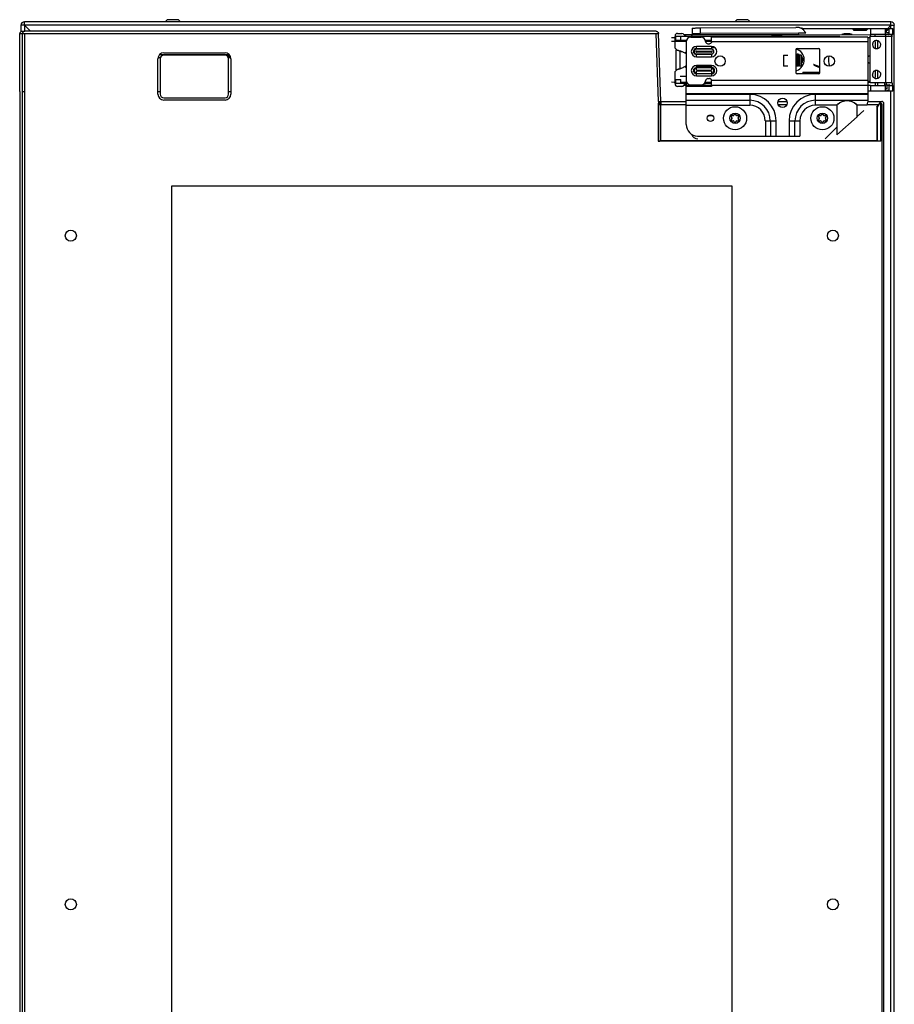
# Model space of a CAD drawing. Units: inches. Extents: x -79 to 50, y -13 to 57.
# Drawn here: x 1 to 16, y 5 to 22 of the extents above; entities that cross this region are included whole.
import ezdxf

# ---------------------------------------------------------------- set-up
doc = ezdxf.new("R2010")
doc.units = ezdxf.units.IN
doc.header["$LTSCALE"] = 1.21
doc.header["$MEASUREMENT"] = 0
doc.layers.get('0').update_dxf_attribs({"linetype": 'CONTINUOUS'})

msp = doc.modelspace()

# ---------------------------------------------------------------- linework, layer by layer
at = {"linetype": 'Continuous'}
for p, q in [((3.338, 22.088), (3.31, 22.06)), ((3.532, 22.088), (3.56, 22.06)), ((13.094, 22.088), (13.066, 22.06)), ((13.288, 22.088), (13.316, 22.06)), ((0.833, 21.995), (0.833, 21.892)), ((15.734, 22.055), (0.893, 22.055)), ((12.471, 21.95), (14.105, 21.959)), ((15.105, 21.903), (15.07, 21.938)), ((15.324, 21.918), (15.344, 21.938)), ((15.385, 21.938), (15.645, 21.938)), ((15.68, 21.917), (15.702, 21.938)), ((15.702, 21.938), (15.77, 21.938)), ((15.77, 21.84), (15.77, 21.938)), ((15.793, -8.145), (15.793, 21.995)), ((0.812, 20.864), (0.812, 21.852)), ((0.851, 21.892), (0.897, 21.892)), ((11.796, 20.692), (11.756, 21.854)), ((12.038, 21.604), (12.038, 21.789)), ((12.045, 21.808), (12.68, 21.808)), ((12.306, 21.79), (12.483, 21.79)), ((14.151, 21.861), (12.471, 21.852)), ((15.337, 21.794), (12.66, 21.794)), ((15.309, 21.903), (15.316, 21.91)), ((15.38, 21.007), (15.38, 21.81)), ((15.667, 21.903), (15.674, 21.91)), ((15.694, 21.838), (15.701, 21.838)), ((15.75, 21.007), (15.75, 21.81)), ((12.227, 21.712), (12.227, 20.96)), ((15.467, 21.719), (15.467, 21.599)), ((12.056, 21.23), (12.056, 21.576)), ((14.199, 21.486), (14.199, 21.297)), ((12.038, 21.017), (12.038, 21.202)), ((15.467, 21.218), (15.467, 21.099)), ((12.137, 20.997), (12.045, 20.997)), ((12.227, 20.296), (12.227, 20.949)), ((12.539, 20.997), (12.558, 20.997)), ((15.467, 21.007), (15.467, 20.974)), ((15.665, 20.974), (15.665, 20.909)), ((15.758, 21.007), (15.758, 20.982)), ((15.77, 20.867), (15.77, 20.966)), ((0.816, 20.863), (0.816, -6.98)), ((0.859, 20.862), (0.897, 20.862)), ((3.179, 20.862), (3.219, 20.862)), ((4.389, 20.862), (4.429, 20.862)), ((15.645, 20.867), (15.386, 20.867)), ((15.77, 20.867), (15.702, 20.867)), ((11.753, 20.683), (11.796, 20.683)), ((11.792, 20.692), (11.792, 20.636)), ((11.792, 20.636), (12.227, 20.636)), ((11.796, 20.692), (12.227, 20.692)), ((11.796, 20.022), (11.796, 20.632)), ((13.8, 20.692), (13.961, 20.692)), ((13.8, 20.636), (13.961, 20.636)), ((15.337, 20.692), (15.561, 20.692)), ((15.337, 20.636), (15.527, 20.636)), ((15.496, 20.591), (15.496, 20.022)), ((15.503, 20.015), (15.503, 20.591)), ((15.563, 20.013), (15.563, 20.652)), ((15.156, 20.43), (14.811, 20.12)), ((15.563, 20.013), (11.749, 20.013)), ((11.796, 20.022), (15.496, 20.022))]:
    msp.add_line(p, q, dxfattribs=at)
at = {"color": 7, "linetype": 'Continuous'}
for p, q in [((3.532, 22.088), (3.34, 22.088)), ((3.525, 22.091), (3.345, 22.091)), ((13.287, 22.088), (13.096, 22.088)), ((13.281, 22.091), (13.101, 22.091)), ((0.893, 21.995), (0.833, 21.995)), ((0.893, 21.995), (0.893, 22.055)), ((0.893, 21.995), (0.997, 21.892)), ((12.333, 21.943), (12.333, 21.845)), ((14.229, 21.94), (14.206, 21.946)), ((14.229, 21.938), (15.385, 21.938)), ((15.386, 21.938), (15.386, 21.84)), ((15.645, 21.84), (15.645, 21.938)), ((15.645, 21.938), (15.702, 21.938)), ((15.734, 21.995), (15.674, 21.936)), ((15.702, 21.938), (15.702, 21.84)), ((15.734, 21.995), (15.734, 22.055)), ((15.734, 21.995), (15.793, 21.995)), ((0.897, 21.849), (0.854, 21.849)), ((0.857, 21.852), (0.857, -7.969)), ((0.857, 21.852), (11.716, 21.852)), ((11.716, 21.892), (0.897, 21.892)), ((0.897, -7.969), (0.897, 21.852)), ((11.716, 21.852), (11.756, 21.854)), ((11.975, 21.787), (12.045, 21.787)), ((12.046, 21.808), (12.046, 21.737)), ((12.077, 21.856), (12.156, 21.856)), ((12.199, 21.84), (14.156, 21.84)), ((12.333, 21.836), (15.386, 21.834)), ((12.66, 21.716), (12.66, 21.794)), ((12.68, 21.794), (12.68, 21.808)), ((12.68, 21.808), (14.858, 21.808)), ((13.788, 21.82), (13.774, 21.82)), ((13.788, 21.82), (13.781, 21.82)), ((13.781, 21.82), (13.785, 21.82)), ((14.277, 21.861), (14.15, 21.861)), ((14.156, 21.84), (14.151, 21.858)), ((14.813, 21.799), (14.813, 21.808)), ((14.892, 21.839), (15.072, 21.839)), ((14.983, 21.85), (14.975, 21.85)), ((14.975, 21.85), (14.975, 21.85)), ((15.087, 21.915), (15.324, 21.915)), ((15.309, 21.903), (15.105, 21.903)), ((15.386, 21.783), (15.332, 21.783)), ((15.337, 21.794), (15.337, 20.969)), ((15.694, 21.838), (15.386, 21.84)), ((15.667, 21.903), (15.642, 21.903)), ((15.656, 21.915), (15.685, 21.915)), ((15.66, 21.874), (15.66, 21.903)), ((15.66, 21.874), (15.702, 21.874)), ((15.77, 21.84), (15.702, 21.84)), ((15.758, 21.824), (15.75, 21.825)), ((15.758, 21.795), (15.758, 21.844)), ((12.228, 21.716), (11.975, 21.716)), ((12.038, 21.604), (12.061, 21.58)), ((12.227, 21.737), (12.046, 21.737)), ((12.404, 21.596), (12.404, 21.585)), ((12.404, 21.596), (12.664, 21.596)), ((12.66, 21.737), (12.558, 21.737)), ((12.66, 21.716), (12.561, 21.716)), ((12.601, 21.68), (12.63, 21.68)), ((12.664, 21.634), (12.664, 21.596)), ((14.128, 21.598), (14.499, 21.598)), ((15.505, 21.719), (15.505, 21.599)), ((3.219, 21.44), (3.179, 21.44)), ((3.179, 20.815), (3.179, 21.423)), ((3.219, 21.494), (4.389, 21.494)), ((3.219, 21.423), (3.219, 20.815)), ((3.279, 21.523), (4.329, 21.523)), ((4.329, 21.483), (3.279, 21.483)), ((4.429, 21.44), (4.389, 21.44)), ((4.389, 20.815), (4.389, 21.423)), ((4.429, 21.423), (4.429, 20.815)), ((12.404, 21.554), (12.665, 21.554)), ((12.664, 21.536), (12.404, 21.536)), ((12.404, 21.506), (12.664, 21.506)), ((12.664, 21.495), (12.404, 21.495)), ((12.664, 21.495), (12.664, 21.457)), ((13.898, 21.486), (13.898, 21.297)), ((13.898, 21.486), (13.968, 21.486)), ((14.102, 21.503), (14.127, 21.503)), ((14.109, 21.579), (14.109, 21.185)), ((14.199, 21.486), (14.109, 21.486)), ((14.125, 21.486), (14.125, 21.297)), ((14.152, 21.297), (14.152, 21.486)), ((14.169, 21.486), (14.169, 21.297)), ((14.518, 21.185), (14.518, 21.579)), ((12.404, 21.269), (12.404, 21.307)), ((12.664, 21.307), (12.404, 21.307)), ((12.664, 21.292), (12.404, 21.292)), ((12.404, 21.228), (12.404, 21.266)), ((12.664, 21.266), (12.404, 21.266)), ((12.664, 21.307), (12.664, 21.269)), ((12.664, 21.266), (12.664, 21.228)), ((13.968, 21.297), (13.898, 21.297)), ((14.152, 21.297), (14.125, 21.297)), ((14.199, 21.297), (14.169, 21.297)), ((12.061, 21.225), (12.038, 21.202)), ((12.227, 21.119), (12.124, 21.119)), ((12.404, 21.228), (12.664, 21.228)), ((12.404, 21.171), (12.404, 21.209)), ((12.664, 21.209), (12.404, 21.209)), ((12.404, 21.171), (12.664, 21.171)), ((12.404, 21.13), (12.404, 21.168)), ((12.404, 21.13), (12.664, 21.13)), ((12.601, 21.084), (12.63, 21.084)), ((12.664, 21.209), (12.664, 21.171)), ((12.664, 21.168), (12.664, 21.13)), ((14.499, 21.165), (14.128, 21.165)), ((14.224, 21.192), (14.224, 21.165)), ((14.224, 21.192), (14.518, 21.192)), ((15.505, 21.218), (15.505, 21.099)), ((12.045, 21.017), (11.975, 21.019)), ((12.046, 21.068), (12.046, 20.997)), ((12.046, 21.068), (12.137, 21.068)), ((12.077, 20.95), (12.156, 20.95)), ((12.137, 20.997), (12.137, 21.068)), ((12.227, 21.017), (12.137, 21.017)), ((12.227, 20.997), (12.137, 20.997)), ((12.224, 20.965), (12.19, 20.965)), ((12.227, 20.949), (12.227, 20.96)), ((12.518, 20.96), (12.227, 20.96)), ((12.66, 20.949), (12.227, 20.949)), ((12.306, 20.973), (12.483, 20.973)), ((12.518, 20.97), (15.386, 20.971)), ((12.518, 20.954), (12.66, 20.953)), ((12.66, 20.997), (12.558, 20.997)), ((12.66, 21.017), (12.561, 21.017)), ((12.66, 20.969), (12.66, 21.048)), ((12.66, 20.964), (12.66, 20.949)), ((15.386, 21.035), (15.332, 21.035)), ((15.333, 21.019), (15.38, 21.019)), ((15.337, 20.965), (15.337, 20.681)), ((15.75, 21.007), (15.382, 21.007)), ((15.386, 20.966), (15.386, 20.867)), ((15.386, 20.966), (15.645, 20.966)), ((15.505, 21.007), (15.505, 20.974)), ((15.626, 21.007), (15.626, 20.974)), ((15.627, 20.974), (15.709, 20.974)), ((15.645, 20.867), (15.645, 20.966)), ((15.665, 20.909), (15.645, 20.909)), ((15.656, 21.007), (15.656, 20.974)), ((15.702, 20.966), (15.702, 20.867)), ((15.702, 20.966), (15.77, 20.966)), ((15.758, 20.982), (15.758, 20.967)), ((3.279, 20.755), (4.329, 20.755)), ((15.386, 20.867), (15.337, 20.867)), ((15.702, 20.867), (15.645, 20.867)), ((15.702, 20.879), (15.66, 20.879)), ((4.329, 20.715), (3.279, 20.715)), ((11.753, 20.692), (11.749, 20.64)), ((11.753, 20.663), (11.796, 20.663)), ((11.796, 20.652), (11.755, 20.652)), ((11.757, 20.692), (11.796, 20.692)), ((11.788, 20.639), (11.788, 20.692)), ((12.227, 20.625), (13.317, 20.625)), ((14.808, 20.628), (14.443, 20.628)), ((14.811, 20.625), (14.811, 20.12)), ((15.154, 20.625), (15.154, 20.429)), ((15.33, 20.628), (15.157, 20.628)), ((15.496, 20.591), (15.521, 20.632)), ((15.503, 20.591), (15.557, 20.679)), ((15.554, 20.68), (15.561, 20.692)), ((15.561, 20.692), (15.577, 20.692)), ((15.577, 20.652), (15.563, 20.652)), ((15.577, 20.652), (15.577, -6.769)), ((15.616, -6.769), (15.616, 20.652)), ((12.683, 20.443), (12.605, 20.443)), ((12.997, 20.433), (13.01, 20.407)), ((13.034, 20.447), (13.006, 20.447)), ((13.057, 20.477), (13.043, 20.452)), ((13.088, 20.452), (13.074, 20.477)), ((13.125, 20.447), (13.097, 20.447)), ((13.12, 20.407), (13.134, 20.433)), ((14.493, 20.433), (14.507, 20.407)), ((14.53, 20.447), (14.502, 20.447)), ((14.553, 20.477), (14.539, 20.452)), ((14.584, 20.452), (14.57, 20.477)), ((14.621, 20.447), (14.593, 20.447)), ((14.617, 20.407), (14.63, 20.433)), ((15.272, 20.535), (15.157, 20.431)), ((13.01, 20.398), (12.997, 20.372)), ((13.005, 20.358), (13.034, 20.358)), ((13.043, 20.353), (13.057, 20.328)), ((13.074, 20.328), (13.088, 20.353)), ((13.097, 20.358), (13.125, 20.358)), ((13.134, 20.372), (13.121, 20.398)), ((13.584, 20.359), (13.584, 20.099)), ((14.175, 20.359), (14.175, 20.099)), ((14.506, 20.398), (14.493, 20.372)), ((14.502, 20.358), (14.53, 20.358)), ((14.539, 20.353), (14.553, 20.328)), ((14.57, 20.328), (14.584, 20.353)), ((14.593, 20.358), (14.622, 20.358)), ((14.811, 20.249), (14.611, 20.049)), ((14.63, 20.372), (14.617, 20.398)), ((12.424, 20.099), (14.175, 20.099)), ((12.43, 20.049), (12.43, 20.049)), ((14.611, 20.049), (14.611, 20.049)), ((3.412, 19.242), (3.412, -5.358)), ((13.016, 19.242), (3.412, 19.242)), ((13.016, -5.358), (13.016, 19.242)), ((15.616, 6.033), (15.616, 6.033)), ((15.616, 5.85), (15.616, 5.85))]:
    msp.add_line(p, q, dxfattribs=at)
at = {"color": 9, "linetype": 'Continuous'}
for p, q in [((0.893, 21.995), (0.893, 21.892)), ((15.734, 21.995), (0.893, 21.995)), ((12.471, 21.852), (12.471, 21.95)), ((14.106, 21.958), (14.105, 21.959)), ((15.734, 21.938), (15.734, 21.995)), ((0.812, 21.852), (0.857, 21.852)), ((11.753, 20.692), (11.716, 21.852)), ((12.137, 21.737), (12.137, 21.808)), ((12.478, 21.808), (12.478, 21.79)), ((15.382, 21.81), (15.75, 21.81)), ((15.646, 21.007), (15.646, 21.81)), ((12.404, 21.596), (12.404, 21.634)), ((12.664, 21.634), (12.404, 21.634)), ((12.664, 21.585), (12.404, 21.585)), ((12.661, 21.716), (15.337, 21.716)), ((12.664, 21.615), (12.704, 21.615)), ((12.125, 21.254), (12.125, 21.551)), ((12.404, 21.457), (12.404, 21.495)), ((12.404, 21.457), (12.664, 21.457)), ((12.703, 21.186), (12.695, 21.186)), ((15.337, 21.048), (12.661, 21.048)), ((12.227, 20.828), (15.337, 20.828)), ((13.317, 20.812), (12.227, 20.812)), ((13.317, 20.812), (13.317, 20.628)), ((14.443, 20.628), (14.443, 20.812)), ((15.337, 20.812), (14.443, 20.812)), ((15.734, -7.022), (15.734, 20.867)), ((11.749, 20.64), (11.749, 20.013)), ((11.788, 20.014), (11.788, 20.639)), ((12.227, 20.711), (13.317, 20.711)), ((14.443, 20.711), (15.337, 20.711)), ((15.577, 20.692), (15.577, 20.692)), ((15.616, 20.652), (15.616, 20.652)), ((13.586, 20.359), (13.77, 20.359)), ((13.67, 20.359), (13.67, 20.099)), ((13.77, 20.099), (13.77, 20.359)), ((13.991, 20.359), (13.991, 20.099)), ((13.991, 20.359), (14.175, 20.359)), ((14.091, 20.099), (14.091, 20.359))]:
    msp.add_line(p, q, dxfattribs=at)
at = {"color": 7, "linetype": 'Continuous'}
for centre, radius in [((12.81, 21.382), 0.0886), ((14.68, 21.382), 0.0886), ((13.88, 20.666), 0.0807), ((13.065, 20.403), 0.198), ((14.562, 20.403), 0.198), ((12.644, 20.403), 0.0561), ((1.687, 18.392), 0.095), ((14.741, 18.392), 0.095), ((1.687, 6.942), 0.095), ((14.741, 6.942), 0.095)]:
    msp.add_circle(centre, radius, dxfattribs=at)
at = {"linetype": 'Continuous'}
for centre in [(13.065, 20.403), (14.562, 20.403)]:
    msp.add_circle(centre, 0.089, dxfattribs=at)
at = {"color": 7, "linetype": 'Continuous'}
for centre, radius, start, end in [((0.893, 21.995), 0.0598, 90, 180), ((15.734, 21.995), 0.0598, 0, 90), ((0.897, 21.852), 0.0394, 90.0357, 180.0017), ((12.156, 21.816), 0.0394, 30, 90), ((12.224, 21.856), 0.0394, 210, 270), ((12.483, 21.712), 0.0787, 3.8226, 90), ((15.679, 21.78), 0.06, 80, 90), ((12.404, 21.545), 0.0505, 90.0095, 186.7081), ((12.404, 21.545), 0.0394, 90, 270), ((12.601, 21.719), 0.0394, 183.8226, 270), ((12.664, 21.545), 0.0886, 270, 90), ((12.664, 21.545), 0.0394, 270, 90), ((14.128, 21.579), 0.0197, 90, 180), ((14.057, 21.403), 0.193, 290.1192, 73.792), ((14.499, 21.579), 0.0197, 0, 90), ((15.476, 21.682), 0.0503, 120.7944, 131.9768), ((3.279, 21.423), 0.1, 90, 180), ((3.279, 21.423), 0.06, 90, 180), ((4.329, 21.423), 0.1, 0, 90), ((4.329, 21.423), 0.06, 0, 90), ((4.301, 21.403), 0.11, 25.7143, 55.7555), ((11.983, 21.068), 0.504, 72.1042, 73.6571), ((11.997, 21.109), 0.46, 68.8713, 72.1261), ((12.018, 21.164), 0.401, 65.3741, 68.8855), ((12.364, 21.403), 0.193, 135.5893, 143.7003), ((12.404, 21.545), 0.00916, 89.9939, 157.0057), ((12.664, 21.545), 0.00916, 269.9939, 337.0057), ((14.127, 21.403), 0.1, 70.0128, 90), ((14.127, 21.403), 0.1, 316.4431, 34.9872), ((14.939, 21.403), 0.276, 165.8701, 203.3589), ((11.983, 21.738), 0.504, 286.3429, 287.8945), ((12.067, 21.544), 0.292, 298.4374, 302.7606), ((12.364, 21.403), 0.193, 216.2055, 224.4111), ((12.664, 21.218), 0.0505, 270, 90), ((12.664, 21.218), 0.0394, 270, 73.1515), ((12.405, 21.218), 0.0508, 167.6069, 184.5773), ((12.404, 21.218), 0.0506, 207.3994, 269.9905), ((12.601, 21.044), 0.0394, 90, 176.1774), ((12.63, 21.054), 0.0297, 71.9988, 89.9402), ((14.128, 21.185), 0.0197, 180, 270), ((14.499, 21.185), 0.0197, 270, 360), ((15.475, 21.136), 0.05, 228.0266, 239.2985), ((15.483, 21.169), 0.0848, 284.9352, 295.2407), ((12.156, 20.989), 0.0394, 270, 330), ((12.224, 20.95), 0.0394, 90, 150), ((12.306, 21.052), 0.0787, 180, 270), ((12.483, 21.052), 0.0787, 270, 356.1774), ((15.679, 21.025), 0.06, 270, 315), ((3.279, 20.815), 0.1, 180, 270), ((3.279, 20.815), 0.06, 180, 270), ((4.329, 20.815), 0.1, 270, 360), ((4.329, 20.815), 0.06, 270, 360), ((13.317, 20.359), 0.266, 0, 90), ((14.443, 20.359), 0.269, 90, 180), ((14.986, 20.474), 0.231, 135.6956, 139.1105), ((14.983, 20.481), 0.223, 44.3262, 135.7394), ((14.979, 20.474), 0.231, 40.8912, 44.366), ((14.982, 20.474), 0.233, 41.3768, 44.2644), ((15.14, 20.681), 0.197, 344.3933, 359.9824), ((15.577, 20.652), 0.0394, 0, 90), ((13.006, 20.437), 0.01, 90, 208.0897), ((13.002, 20.402), 0.01, 331.5455, 28.0897), ((13.034, 20.457), 0.01, 270, 330), ((13.065, 20.472), 0.01, 30, 150), ((13.097, 20.457), 0.01, 210, 270), ((13.129, 20.402), 0.01, 151.9103, 208.4545), ((13.125, 20.437), 0.01, 331.9103, 90), ((14.502, 20.437), 0.01, 90, 208.0897), ((14.498, 20.402), 0.01, 331.5455, 28.0897), ((14.53, 20.457), 0.01, 270, 330), ((14.562, 20.472), 0.01, 30, 150), ((14.593, 20.457), 0.01, 210, 270), ((14.625, 20.402), 0.01, 151.9103, 208.4545), ((14.621, 20.437), 0.01, 331.9103, 90), ((13.005, 20.368), 0.01, 151.5455, 270), ((13.034, 20.348), 0.01, 30.3717, 90), ((13.065, 20.333), 0.01, 210.3717, 329.6283), ((13.097, 20.348), 0.01, 90, 149.6283), ((13.125, 20.368), 0.01, 270, 28.4545), ((14.502, 20.368), 0.01, 151.5455, 270), ((14.53, 20.348), 0.01, 30.3717, 90), ((14.562, 20.333), 0.01, 210.3717, 329.6283), ((14.593, 20.348), 0.01, 90, 149.6283), ((14.622, 20.368), 0.01, 270, 28.4545), ((12.43, 20.167), 0.118, 197.7185, 270)]:
    msp.add_arc(centre, radius, start, end, dxfattribs=at)
at = {"linetype": 'Continuous'}
for centre, radius, start, end in [((14.106, 21.657), 0.302, 88.121, 90.236), ((14.099, 21.445), 0.514, 86.8694, 88.1183), ((12.077, 21.816), 0.0394, 90, 180), ((12.306, 21.712), 0.0787, 90, 180), ((13.782, 21.44), 0.38, 91.1965, 103.7842), ((13.782, 21.422), 0.398, 88.8376, 89.9728), ((13.782, 21.44), 0.38, 76.2149, 88.8119), ((14.983, 21.47), 0.38, 91.1793, 103.785), ((14.983, 21.47), 0.38, 76.2158, 88.8157), ((15.408, 21.81), 0.0276, 135, 180), ((15.723, 21.81), 0.0276, 0, 90), ((12.077, 20.989), 0.0394, 180, 270), ((12.424, 20.296), 0.197, 180, 270)]:
    msp.add_arc(centre, radius, start, end, dxfattribs=at)
at = {"color": 9, "linetype": 'Continuous'}
for centre, radius, start, end in [((12.404, 21.545), 0.0886, 90, 270), ((12.404, 21.218), 0.0886, 90, 270), ((12.404, 21.218), 0.0394, 90, 253.1515), ((12.664, 21.218), 0.0886, 270, 90), ((13.317, 20.359), 0.452, 0, 90), ((14.443, 20.359), 0.452, 90, 180), ((13.317, 20.359), 0.352, 0, 90), ((14.443, 20.359), 0.352, 90, 180)]:
    msp.add_arc(centre, radius, start, end, dxfattribs=at)
at = {"linetype": 'Continuous'}
for centre, ratio, start_param, end_param in [((0.851, 21.852), 0.999391, 1.570796, 3.141593), ((11.749, 20.014), 0.017455, -1.570771, -0.017428)]:
    msp.add_ellipse(centre, major_axis=(0.0394, 0), ratio=ratio, start_param=start_param, end_param=end_param, dxfattribs=at)
at = {"color": 7, "linetype": 'Continuous'}
for centre, major_axis, ratio, start_param, end_param in [((12.043, 21.076), (0, 0.0787), 0.185054, -3.864327, -3.655056), ((15.54, 20.652), (0, 0.0394), 0.600886, -1.570796, -0.835166)]:
    msp.add_ellipse(centre, major_axis=major_axis, ratio=ratio, start_param=start_param, end_param=end_param, dxfattribs=at)
at = {"linetype": 'Continuous'}
for points, knots in [([(12.333, 21.943), (12.333, 21.943), (12.334, 21.944), (12.336, 21.944), (12.339, 21.945), (12.344, 21.946), (12.349, 21.946), (12.356, 21.947), (12.364, 21.947), (12.376, 21.948), (12.394, 21.949), (12.418, 21.949), (12.444, 21.95), (12.462, 21.95), (12.471, 21.95)], [0, 0, 0, 0, 0.006453, 0.02104, 0.044485, 0.076764, 0.11764, 0.16683, 0.223938, 0.288498, 0.437869, 0.610037, 0.799557, 1, 1, 1, 1]), ([(14.161, 21.955), (14.155, 21.956), (14.144, 21.957), (14.133, 21.958), (14.127, 21.958)], [0, 0, 0, 0, 0.499961, 1, 1, 1, 1]), ([(14.194, 21.945), (14.188, 21.947), (14.18, 21.951), (14.169, 21.954), (14.164, 21.955), (14.161, 21.955)], [0, 0, 0, 0, 0.501306, 0.75049, 1, 1, 1, 1]), ([(12.401, 21.85), (12.392, 21.85), (12.38, 21.85), (12.364, 21.849), (12.355, 21.848), (12.347, 21.848), (12.341, 21.847), (12.336, 21.846), (12.334, 21.846), (12.333, 21.845)], [0, 0, 0, 0, 0.387592, 0.551285, 0.692212, 0.808661, 0.899312, 0.963197, 1, 1, 1, 1]), ([(12.471, 21.852), (12.465, 21.852), (12.441, 21.851), (12.418, 21.851), (12.401, 21.85)], [0, 0, 0, 0, 0.265248, 1, 1, 1, 1])]:
    msp.add_open_spline(points, degree=3, knots=knots, dxfattribs=at)
msp.add_open_spline([(14.205, 21.942), (14.201, 21.943), (14.197, 21.944), (14.194, 21.945)], degree=3, dxfattribs=at)
at = {"color": 7, "linetype": 'Continuous'}
for points, knots in [([(14.277, 21.861), (14.274, 21.865), (14.27, 21.873), (14.263, 21.885), (14.255, 21.896), (14.246, 21.907), (14.239, 21.915), (14.232, 21.921), (14.226, 21.925), (14.221, 21.929), (14.214, 21.935), (14.208, 21.939), (14.205, 21.942)], [0, 0, 0, 0, 0.125186, 0.250284, 0.375288, 0.500545, 0.625567, 0.687864, 0.750254, 0.812752, 0.875208, 1, 1, 1, 1]), ([(11.716, 21.892), (11.722, 21.892), (11.732, 21.889), (11.743, 21.882), (11.749, 21.874), (11.754, 21.865), (11.756, 21.857), (11.756, 21.852)], [0, 0, 0, 0, 0.249383, 0.499807, 0.625125, 0.750316, 1, 1, 1, 1]), ([(12.036, 21.798), (12.035, 21.798), (12.035, 21.794), (12.034, 21.791), (12.033, 21.789)], [0, 0, 0, 0, 0.224674, 1, 1, 1, 1]), ([(12.038, 21.803), (12.038, 21.803), (12.037, 21.801), (12.036, 21.8), (12.036, 21.798)], [0, 0, 0, 0, 0.227607, 1, 1, 1, 1]), ([(12.045, 21.808), (12.044, 21.808), (12.041, 21.807), (12.039, 21.805), (12.038, 21.803)], [0, 0, 0, 0, 0.45819, 1, 1, 1, 1]), ([(12.333, 21.836), (12.333, 21.834), (12.332, 21.828), (12.328, 21.822), (12.321, 21.817), (12.316, 21.816), (12.313, 21.816)], [0, 0, 0, 0, 0.25007, 0.500039, 0.749993, 1, 1, 1, 1]), ([(15.458, 21.831), (15.458, 21.83), (15.459, 21.826), (15.459, 21.822), (15.46, 21.819)], [0, 0, 0, 0, 0.201352, 1, 1, 1, 1]), ([(15.646, 21.81), (15.646, 21.816), (15.645, 21.823), (15.642, 21.832), (15.64, 21.835), (15.638, 21.836)], [0, 0, 0, 0, 0.57632, 0.813564, 1, 1, 1, 1]), ([(12.653, 21.691), (12.651, 21.688), (12.643, 21.682), (12.635, 21.68), (12.63, 21.68)], [0, 0, 0, 0, 0.500059, 1, 1, 1, 1]), ([(12.661, 21.716), (12.661, 21.711), (12.66, 21.702), (12.656, 21.694), (12.653, 21.691)], [0, 0, 0, 0, 0.501158, 1, 1, 1, 1]), ([(15.442, 21.719), (15.439, 21.716), (15.433, 21.71), (15.427, 21.698), (15.423, 21.684), (15.422, 21.675), (15.422, 21.67)], [0, 0, 0, 0, 0.230143, 0.473281, 0.731463, 1, 1, 1, 1]), ([(15.422, 21.67), (15.422, 21.667), (15.422, 21.656), (15.424, 21.644), (15.427, 21.636)], [0, 0, 0, 0, 0.255423, 1, 1, 1, 1]), ([(15.427, 21.636), (15.429, 21.632), (15.433, 21.623), (15.442, 21.611), (15.454, 21.603), (15.462, 21.6), (15.467, 21.598)], [0, 0, 0, 0, 0.264065, 0.513369, 0.755543, 1, 1, 1, 1]), ([(15.462, 21.73), (15.461, 21.73), (15.457, 21.728), (15.453, 21.726), (15.45, 21.725)], [0, 0, 0, 0, 0.252224, 1, 1, 1, 1]), ([(15.505, 21.73), (15.501, 21.731), (15.487, 21.734), (15.472, 21.733), (15.462, 21.73)], [0, 0, 0, 0, 0.262875, 1, 1, 1, 1]), ([(15.467, 21.598), (15.47, 21.598), (15.484, 21.595), (15.498, 21.596), (15.508, 21.599)], [0, 0, 0, 0, 0.240223, 1, 1, 1, 1]), ([(15.561, 21.659), (15.561, 21.668), (15.559, 21.684), (15.546, 21.706), (15.527, 21.722), (15.512, 21.728), (15.505, 21.73)], [0, 0, 0, 0, 0.252294, 0.504534, 0.755208, 1, 1, 1, 1]), ([(15.508, 21.599), (15.509, 21.6), (15.516, 21.602), (15.522, 21.605), (15.527, 21.607)], [0, 0, 0, 0, 0.247019, 1, 1, 1, 1]), ([(15.527, 21.607), (15.532, 21.61), (15.54, 21.616), (15.551, 21.628), (15.558, 21.643), (15.56, 21.654), (15.561, 21.659)], [0, 0, 0, 0, 0.248427, 0.498591, 0.749255, 1, 1, 1, 1]), ([(12.065, 21.571), (12.063, 21.572), (12.061, 21.573), (12.059, 21.574), (12.058, 21.575), (12.057, 21.575), (12.057, 21.575), (12.056, 21.576), (12.056, 21.576)], [0, 0, 0, 0, 0.412336, 0.717858, 0.829271, 0.912855, 0.968993, 1, 1, 1, 1]), ([(12.056, 21.576), (12.056, 21.576), (12.057, 21.576), (12.057, 21.576), (12.058, 21.576), (12.06, 21.575), (12.063, 21.575), (12.067, 21.574), (12.073, 21.572), (12.083, 21.569), (12.096, 21.564), (12.111, 21.56), (12.129, 21.555), (12.141, 21.553), (12.147, 21.551)], [0, 0, 0, 0, 0.004942, 0.010418, 0.018141, 0.040431, 0.071746, 0.111839, 0.160349, 0.280818, 0.429231, 0.601338, 0.792992, 1, 1, 1, 1]), ([(12.125, 21.551), (12.113, 21.554), (12.096, 21.559), (12.076, 21.566), (12.068, 21.569), (12.065, 21.571)], [0, 0, 0, 0, 0.596084, 0.826216, 1, 1, 1, 1]), ([(12.216, 21.513), (12.213, 21.515), (12.203, 21.52), (12.193, 21.525), (12.185, 21.529)], [0, 0, 0, 0, 0.251141, 1, 1, 1, 1]), ([(12.404, 21.495), (12.4, 21.495), (12.393, 21.496), (12.385, 21.499), (12.377, 21.502), (12.368, 21.509), (12.363, 21.517), (12.36, 21.52)], [0, 0, 0, 0, 0.250887, 0.375998, 0.500712, 0.750539, 1, 1, 1, 1]), ([(12.396, 21.549), (12.395, 21.548), (12.395, 21.545), (12.396, 21.54), (12.399, 21.537), (12.402, 21.536), (12.404, 21.536)], [0, 0, 0, 0, 0.249914, 0.49986, 0.749803, 1, 1, 1, 1]), ([(12.673, 21.542), (12.673, 21.543), (12.674, 21.546), (12.672, 21.55), (12.669, 21.553), (12.666, 21.554), (12.665, 21.554)], [0, 0, 0, 0, 0.249914, 0.49986, 0.749803, 1, 1, 1, 1]), ([(15.38, 21.467), (15.376, 21.468), (15.368, 21.468), (15.357, 21.465), (15.346, 21.46), (15.34, 21.454), (15.337, 21.451)], [0, 0, 0, 0, 0.245754, 0.492801, 0.743655, 1, 1, 1, 1]), ([(12.056, 21.23), (12.056, 21.23), (12.057, 21.23), (12.058, 21.231), (12.059, 21.232), (12.061, 21.233), (12.064, 21.234), (12.069, 21.236), (12.076, 21.239), (12.085, 21.243), (12.097, 21.247), (12.111, 21.251), (12.12, 21.253), (12.125, 21.254)], [0, 0, 0, 0, 0.007376, 0.022836, 0.04674, 0.078978, 0.119304, 0.167442, 0.285797, 0.431194, 0.600611, 0.791231, 1, 1, 1, 1]), ([(12.147, 21.254), (12.141, 21.253), (12.129, 21.251), (12.113, 21.246), (12.098, 21.242), (12.085, 21.238), (12.075, 21.235), (12.069, 21.233), (12.065, 21.232), (12.062, 21.231), (12.06, 21.23), (12.058, 21.23), (12.057, 21.23), (12.057, 21.23)], [0, 0, 0, 0, 0.197612, 0.381531, 0.548111, 0.693829, 0.815018, 0.865316, 0.908213, 0.943343, 0.970444, 0.989322, 1, 1, 1, 1]), ([(12.138, 21.258), (12.141, 21.259), (12.153, 21.263), (12.165, 21.268), (12.174, 21.272)], [0, 0, 0, 0, 0.24936, 1, 1, 1, 1]), ([(12.174, 21.272), (12.177, 21.273), (12.188, 21.278), (12.198, 21.283), (12.206, 21.287)], [0, 0, 0, 0, 0.249114, 1, 1, 1, 1]), ([(12.355, 21.229), (12.356, 21.233), (12.358, 21.24), (12.364, 21.25), (12.372, 21.258), (12.379, 21.262), (12.382, 21.264)], [0, 0, 0, 0, 0.250037, 0.499819, 0.750143, 1, 1, 1, 1]), ([(14.414, 21.327), (14.414, 21.327), (14.414, 21.328), (14.414, 21.328), (14.413, 21.327), (14.413, 21.327), (14.412, 21.326), (14.412, 21.326), (14.411, 21.325), (14.411, 21.324)], [0, 0, 0, 0, 0.067403, 0.122976, 0.225932, 0.368181, 0.533427, 0.704551, 1, 1, 1, 1]), ([(14.411, 21.324), (14.411, 21.324), (14.411, 21.323), (14.412, 21.323), (14.412, 21.322), (14.414, 21.321), (14.416, 21.319), (14.418, 21.317), (14.421, 21.315), (14.424, 21.313), (14.428, 21.31), (14.433, 21.308), (14.44, 21.304), (14.446, 21.301), (14.453, 21.298), (14.461, 21.294), (14.472, 21.29), (14.485, 21.285), (14.499, 21.28), (14.508, 21.277), (14.512, 21.276)], [0, 0, 0, 0, 0.007549, 0.015229, 0.023776, 0.03234, 0.062992, 0.093913, 0.125075, 0.156149, 0.187322, 0.249684, 0.312106, 0.374571, 0.43707, 0.499593, 0.624662, 0.749753, 0.874867, 1, 1, 1, 1]), ([(14.414, 21.327), (14.414, 21.327), (14.415, 21.327), (14.416, 21.326), (14.416, 21.326), (14.417, 21.325), (14.417, 21.324), (14.418, 21.324), (14.42, 21.323), (14.423, 21.322), (14.426, 21.32), (14.429, 21.319), (14.434, 21.317), (14.439, 21.315), (14.446, 21.312), (14.452, 21.309), (14.459, 21.307), (14.468, 21.304), (14.479, 21.3), (14.493, 21.295), (14.506, 21.291), (14.515, 21.288), (14.52, 21.287)], [0, 0, 0, 0, 0.00748, 0.015707, 0.02334, 0.03085, 0.038608, 0.046544, 0.062126, 0.093383, 0.12464, 0.155901, 0.187164, 0.249693, 0.312227, 0.37476, 0.437293, 0.499825, 0.624883, 0.749932, 0.87497, 1, 1, 1, 1]), ([(15.337, 21.366), (15.34, 21.363), (15.346, 21.358), (15.357, 21.352), (15.368, 21.35), (15.376, 21.35), (15.38, 21.35)], [0, 0, 0, 0, 0.256337, 0.50719, 0.754242, 1, 1, 1, 1]), ([(12.64, 21.082), (12.641, 21.082), (12.646, 21.08), (12.651, 21.076), (12.653, 21.073)], [0, 0, 0, 0, 0.251218, 1, 1, 1, 1]), ([(15.467, 21.219), (15.46, 21.217), (15.45, 21.213), (15.439, 21.203), (15.43, 21.191), (15.423, 21.172), (15.422, 21.156), (15.422, 21.148)], [0, 0, 0, 0, 0.231902, 0.348518, 0.46874, 0.725399, 1, 1, 1, 1]), ([(15.442, 21.099), (15.439, 21.101), (15.433, 21.108), (15.427, 21.12), (15.423, 21.133), (15.422, 21.143), (15.422, 21.148)], [0, 0, 0, 0, 0.230128, 0.473252, 0.731461, 1, 1, 1, 1]), ([(15.462, 21.087), (15.461, 21.088), (15.457, 21.089), (15.453, 21.091), (15.45, 21.093)], [0, 0, 0, 0, 0.252215, 1, 1, 1, 1]), ([(15.462, 21.087), (15.465, 21.086), (15.479, 21.083), (15.494, 21.084), (15.505, 21.087)], [0, 0, 0, 0, 0.239467, 1, 1, 1, 1]), ([(15.508, 21.218), (15.504, 21.219), (15.491, 21.222), (15.477, 21.222), (15.467, 21.219)], [0, 0, 0, 0, 0.261557, 1, 1, 1, 1]), ([(15.508, 21.218), (15.509, 21.218), (15.516, 21.216), (15.522, 21.213), (15.527, 21.21)], [0, 0, 0, 0, 0.247027, 1, 1, 1, 1]), ([(15.519, 21.092), (15.525, 21.095), (15.537, 21.103), (15.551, 21.118), (15.559, 21.137), (15.561, 21.151), (15.561, 21.158)], [0, 0, 0, 0, 0.247507, 0.497893, 0.748953, 1, 1, 1, 1]), ([(15.527, 21.21), (15.532, 21.208), (15.54, 21.201), (15.551, 21.189), (15.558, 21.174), (15.56, 21.164), (15.561, 21.158)], [0, 0, 0, 0, 0.248407, 0.4986, 0.749241, 1, 1, 1, 1]), ([(12.038, 21.002), (12.038, 21.003), (12.037, 21.004), (12.036, 21.006), (12.036, 21.007)], [0, 0, 0, 0, 0.227557, 1, 1, 1, 1]), ([(12.045, 20.997), (12.044, 20.997), (12.041, 20.998), (12.039, 21.001), (12.038, 21.002)], [0, 0, 0, 0, 0.457918, 1, 1, 1, 1]), ([(12.504, 20.976), (12.505, 20.975), (12.506, 20.971), (12.509, 20.966), (12.513, 20.962), (12.516, 20.96), (12.518, 20.96)], [0, 0, 0, 0, 0.250464, 0.500942, 0.750715, 1, 1, 1, 1]), ([(12.653, 21.073), (12.656, 21.069), (12.66, 21.061), (12.661, 21.053), (12.661, 21.048)], [0, 0, 0, 0, 0.498842, 1, 1, 1, 1]), ([(11.749, 20.64), (11.752, 20.64), (11.757, 20.64), (11.764, 20.64), (11.77, 20.64), (11.776, 20.64), (11.781, 20.64), (11.783, 20.64), (11.785, 20.64), (11.786, 20.64), (11.787, 20.64), (11.788, 20.64), (11.788, 20.64), (11.788, 20.639)], [0, 0, 0, 0, 0.191896, 0.378044, 0.550023, 0.700747, 0.82512, 0.875888, 0.918366, 0.952269, 0.97733, 0.993296, 1, 1, 1, 1]), ([(14.808, 20.628), (14.814, 20.635), (14.827, 20.648), (14.848, 20.665), (14.873, 20.68), (14.891, 20.688), (14.9, 20.692)], [0, 0, 0, 0, 0.234727, 0.47885, 0.733807, 1, 1, 1, 1]), ([(14.9, 20.692), (14.904, 20.693), (14.911, 20.695), (14.926, 20.699), (14.937, 20.702), (14.945, 20.704)], [0, 0, 0, 0, 0.245306, 0.494269, 1, 1, 1, 1]), ([(14.97, 20.71), (14.973, 20.711), (14.977, 20.711), (14.982, 20.711), (14.983, 20.711)], [0, 0, 0, 0, 0.747805, 1, 1, 1, 1]), ([(14.983, 20.711), (14.99, 20.71), (15, 20.708), (15.014, 20.705), (15.028, 20.702), (15.046, 20.699), (15.059, 20.694), (15.066, 20.692)], [0, 0, 0, 0, 0.251294, 0.377243, 0.503633, 0.754751, 1, 1, 1, 1]), ([(15.066, 20.692), (15.074, 20.688), (15.09, 20.681), (15.119, 20.664), (15.138, 20.648), (15.149, 20.637)], [0, 0, 0, 0, 0.264506, 0.519078, 1, 1, 1, 1])]:
    msp.add_open_spline(points, degree=3, knots=knots, dxfattribs=at)
at = {"color": 9, "linetype": 'Continuous'}
msp.add_open_spline([(13.123, 21.799), (13.123, 21.801), (13.125, 21.803), (13.128, 21.806), (13.131, 21.808), (13.133, 21.808), (13.134, 21.808)], degree=3, knots=[0, 0, 0, 0, 0.311362, 0.574941, 0.799227, 1, 1, 1, 1], dxfattribs=at)
at = {"color": 7, "linetype": 'Continuous'}
for points in [[(12.36, 21.52), (12.357, 21.526), (12.355, 21.533), (12.354, 21.539)], [(12.382, 21.264), (12.389, 21.267), (12.397, 21.268), (12.404, 21.269)], [(12.36, 21.195), (12.357, 21.201), (12.355, 21.208), (12.354, 21.214)], [(14.945, 20.704), (14.953, 20.706), (14.961, 20.709), (14.97, 20.71)]]:
    msp.add_open_spline(points, degree=3, dxfattribs=at)

doc.saveas('drawing.dxf')
